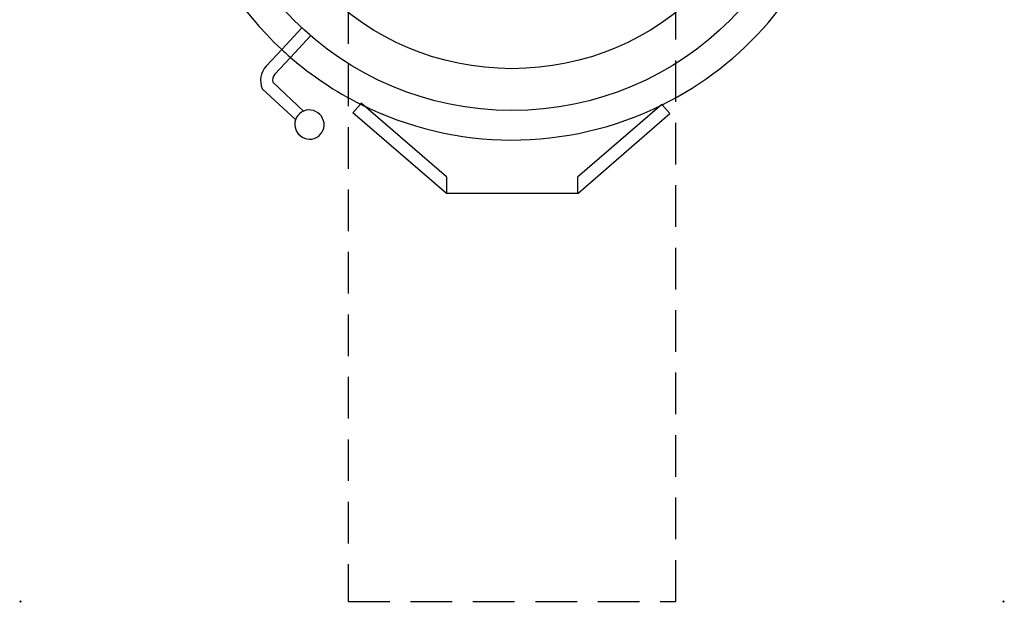
# Model space of a CAD drawing. Units: millimetres. Extents: x -25 to 1501, y -1901 to 75.
# Drawn here: x -1 to 1501, y -1901 to -1013 of the extents above; entities that cross this region are included whole.
import ezdxf

# ---------------------------------------------------------------- set-up
doc = ezdxf.new("R2010")
doc.units = ezdxf.units.MM
doc.header["$PDMODE"] = 3
doc.linetypes.add('NASCOSTA', pattern=[9.525, 6.35, -3.175])
for name, color, linetype in [('IQ_200_2D', 1, 'Continuous'), ('IQ_204_2D', 7, 'Continuous'), ('IQ_INS_3D', 3, 'Continuous')]:
    doc.layers.add(name, color=color, linetype=linetype)

msp = doc.modelspace()

# ---------------------------------------------------------------- linework, layer by layer
at = {"layer": 'IQ_200_2D'}
for p, q in [((398.8, -1058), (375, -1083.5)), ((412.2, -1070), (388.1, -1095.8)), ((432.5, -1152.3), (385, -1107.9)), ((420.3, -1165.4), (369.1, -1117.7)), ((518.7, -1141.3), (507.4, -1154.5)), ((650, -1277.7), (507.4, -1154.5)), ((850.4, -1277.4), (990.6, -1155.5)), ((990.6, -1155.5), (979.2, -1142.3)), ((650, -1277), (850.9, -1277))]:
    msp.add_line(p, q, dxfattribs=at)
for centre, radius, start, end in [((750, -680), 516, 197.8736, 227.1025), ((750, -680), 516, 296.3772, 342.1695), ((750, -680), 516, 229.1017, 243.3739), ((398.1, -1105.1), 31.6, 136.9893, 203.4527), ((397.7, -1104.7), 13.1, 136.9893, 194.2102)]:
    msp.add_arc(centre, radius, start, end, dxfattribs=at)
msp.add_ellipse((441, -1172.5), major_axis=(-16.5, 15.4), ratio=0.979647, start_param=0.430958, end_param=5.862683, dxfattribs=at)
at = {"layer": 'IQ_204_2D'}
for p, q in [((429.5, -1025), (398.8, -1058)), ((442.7, -1037.3), (412.2, -1070)), ((519.8, -1140), (518.7, -1141.3)), ((650, -1251.9), (519.8, -1140)), ((978.7, -1141.6), (850, -1252.7)), ((979.2, -1142.3), (978.7, -1141.6)), ((650, -1251.9), (650, -1277.7)), ((850, -1252.7), (850, -1277))]:
    msp.add_line(p, q, dxfattribs=at)
for radius in [471, 407.2]:
    msp.add_circle((750, -680), radius, dxfattribs=at)
for start, end in [(227.1025, 229.1017), (243.3739, 296.3772)]:
    msp.add_arc((750, -680), 516, start, end, dxfattribs=at)
msp.add_ellipse((441, -1172.5), major_axis=(-16.5, 15.4), ratio=0.979647, start_param=5.852228, end_param=6.703687, dxfattribs=at)
at = {"layer": 'IQ_INS_3D', "linetype": 'NASCOSTA', "ltscale": 10}
for p, q in [((500, -700), (500, -1900)), ((1000, -1900), (1000, -700)), ((500, -1900), (1000, -1900))]:
    msp.add_line(p, q, dxfattribs=at)
at = {"layer": 'IQ_INS_3D'}
for p in [(0, -1900), (1500, -1900)]:
    msp.add_point(p, dxfattribs=at)

doc.saveas('drawing.dxf')
